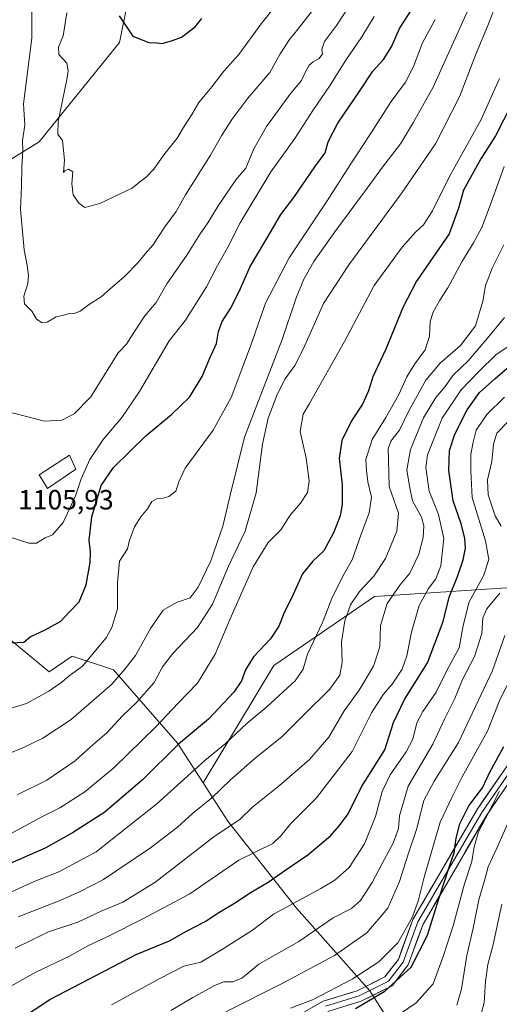
# Model space of a CAD drawing. Units: metres. Extents: x 665161 to 668623, y 4741980 to 4744376.
# Drawn here: x 665385 to 665558, y 4743067 to 4743422 of the extents above; entities that cross this region are included whole.
import ezdxf
from ezdxf.enums import TextEntityAlignment as Align

# ---------------------------------------------------------------- set-up
doc = ezdxf.new("R2010")
doc.units = ezdxf.units.M
doc.header["$MEASUREMENT"] = 0
for name, color, linetype, lineweight in [('Arbolado forestal CxS', 92, 'Continuous', 0), ('Curva de nivel maestra', 36, 'Continuous', 30), ('Curva de nivel normal', 36, 'Continuous', 0), ('Edificación', 1, 'Continuous', 13), ('Edificación Cxs', 1, 'Continuous', 13), ('Layer 0', 7, 'Continuous', 0), ('Rótulo de punto de cota en terreno', 19, 'Continuous', 0)]:
    doc.layers.add(name, color=color, linetype=linetype, lineweight=lineweight)
doc.styles.add('Arial', font='txt', dxfattribs={"height": 0.2})

# ---------------------------------------------------------------- blocks, each defined once
blk = doc.blocks.new('*U201')
at = {"layer": 'Curva de nivel normal', "color": 36, "linetype": 'Continuous', "lineweight": 0}
blk.add_polyline3d([(665459.21, 4743064.71, 1035), (665479.14, 4743074.71, 1035), (665498.45, 4743085, 1035), (665510.1, 4743093.22, 1035), (665517.62, 4743102.05, 1035), (665521.88, 4743111.67, 1035), (665524.95, 4743121.5, 1035), (665527.95, 4743130.42, 1035), (665530.6, 4743140.88, 1035), (665534.32, 4743147.87, 1035), (665543.18, 4743161.83, 1035), (665555.36, 4743187.72, 1035), (665559.87, 4743200.33, 1035)], dxfattribs=at)
blk = doc.blocks.new('*U222')
at = {"layer": 'Curva de nivel normal', "color": 36, "linetype": 'Continuous', "lineweight": 0}
blk.add_polyline3d([(665482.58, 4743066.04, 1030), (665490.51, 4743069.06, 1030), (665504.78, 4743076.53, 1030), (665514.4, 4743082.81, 1030), (665521.26, 4743089.64, 1030), (665526.48, 4743098.78, 1030), (665528.6, 4743104.68, 1030), (665530.71, 4743113.29, 1030), (665536.5, 4743133.11, 1030), (665540.68, 4743141.99, 1030), (665544.43, 4743149.46, 1030), (665553.57, 4743165.86, 1030), (665557.74, 4743176.55, 1030), (665561.16, 4743183.44, 1030)], dxfattribs=at)
blk = doc.blocks.new('*U243')
at = {"layer": 'Curva de nivel maestra', "color": 36, "linetype": 'Continuous', "lineweight": 30}
blk.add_polyline3d([(665506.05, 4743065.97, 1025), (665516.6, 4743072.15, 1025), (665526.08, 4743080.9, 1025), (665532.02, 4743092.38, 1025), (665536.12, 4743105.81, 1025), (665539.93, 4743117.25, 1025), (665541.61, 4743121.98, 1025), (665542.26, 4743127.31, 1025), (665543.57, 4743132.44, 1025), (665546.91, 4743138.99, 1025), (665551.79, 4743145.48, 1025), (665554.46, 4743151.05, 1025), (665559.53, 4743160.31, 1025)], dxfattribs=at)

msp = doc.modelspace()

# ---------------------------------------------------------------- linework, layer by layer
at = {"layer": 'Arbolado forestal CxS', "color": 92, "linetype": 'Continuous', "lineweight": 0}
for points in [[(665439.58, 4743506.29, 1136.88), (665420.99, 4743413.93, 1124.42), (665392.04, 4743378.2, 1118.89), (665371.1, 4743365.3, 1112.06), (665357.4, 4743321.78, 1107.69), (665358.83, 4743223.96, 1101.66), (665381.64, 4743198.74, 1099.56), (665395.58, 4743187.26, 1095.12), (665403.89, 4743192.88, 1095.11), (665418.75, 4743187.92, 1089.17), (665441.87, 4743161.5, 1072.75), (665451.12, 4743147.2, 1065.55), (665460.03, 4743133.43, 1058.54), (665484.8, 4743102.05, 1042.27), (665511.22, 4743072.33, 1024.41), (665537.65, 4743031.04, 997.16)], [(665439.58, 4743506.29, 1136.88), (665420.99, 4743413.93, 1124.42), (665392.04, 4743378.2, 1118.89), (665371.1, 4743365.3, 1112.06), (665357.4, 4743321.78, 1107.69), (665358.83, 4743223.96, 1101.66), (665381.64, 4743198.74, 1099.56), (665395.58, 4743187.26, 1095.12), (665403.89, 4743192.88, 1095.11), (665418.75, 4743187.92, 1089.17), (665441.87, 4743161.5, 1072.75), (665451.12, 4743147.2, 1065.55)], [(665439.58, 4743506.29, 1136.88), (665420.99, 4743413.93, 1124.42), (665392.04, 4743378.2, 1118.89), (665371.1, 4743365.3, 1112.06), (665357.4, 4743321.78, 1107.69), (665358.83, 4743223.96, 1101.66), (665381.64, 4743198.74, 1099.56), (665395.58, 4743187.26, 1095.12), (665403.89, 4743192.88, 1095.11), (665418.75, 4743187.92, 1089.17), (665441.87, 4743161.5, 1072.75), (665451.12, 4743147.2, 1065.55)], [(665371.1, 4743365.3, 1112.06), (665392.04, 4743378.2, 1118.89), (665420.99, 4743413.93, 1124.42), (665439.58, 4743506.29, 1136.88)], [(665701.84, 4743434.67, 1043.92), (665696.96, 4743416.79, 1032.72), (665683.95, 4743397.27, 1024.38), (665677.45, 4743384.27, 1018.07), (665664.44, 4743392.4, 1020.24), (665654.89, 4743391.44, 1021.84), (665654.89, 4743351.4, 1011.39), (665654.89, 4743328.28, 1008.39), (665668.1, 4743298.56, 996.88), (665676.36, 4743258.92, 988.05), (665671.41, 4743192.87, 974.47), (665666.29, 4743173.04, 970.26), (665623.52, 4743191.22, 994.17), (665562.42, 4743217.64, 1035.21), (665512.88, 4743214.34, 1059.98), (665476.55, 4743189.57, 1071.59), (665451.12, 4743147.2, 1065.55), (665451.12, 4743147.2, 1065.55), (665441.87, 4743161.5, 1072.75), (665418.75, 4743187.92, 1089.17), (665403.89, 4743192.88, 1095.11), (665395.58, 4743187.26, 1095.12), (665381.64, 4743198.74, 1099.56)], [(665537.65, 4743031.04, 997.16), (665511.22, 4743072.33, 1024.41), (665484.8, 4743102.05, 1042.27), (665460.03, 4743133.43, 1058.54), (665451.12, 4743147.2, 1065.55), (665476.55, 4743189.57, 1071.59), (665512.88, 4743214.34, 1059.98), (665562.42, 4743217.64, 1035.21), (665623.52, 4743191.22, 994.17), (665666.29, 4743173.04, 970.26), (665658.2, 4743141.68, 960.49), (665663.54, 4743120.29, 950.45), (665656.33, 4743115.39, 951.09), (665641.7, 4743099.13, 955.38), (665621.38, 4743078, 960.64), (665620.56, 4743058.49, 956.98)], [(665666.29, 4743173.04, 970.26), (665623.52, 4743191.22, 994.17), (665562.42, 4743217.64, 1035.21), (665512.88, 4743214.34, 1059.98), (665476.55, 4743189.57, 1071.59), (665451.12, 4743147.2, 1065.55)], [(665666.29, 4743173.04, 970.26), (665623.52, 4743191.22, 994.17), (665562.42, 4743217.64, 1035.21), (665512.88, 4743214.34, 1059.98), (665476.55, 4743189.57, 1071.59), (665451.12, 4743147.2, 1065.55)], [(665451.12, 4743147.2, 1065.55), (665460.03, 4743133.43, 1058.54), (665484.8, 4743102.05, 1042.27), (665511.22, 4743072.33, 1024.41), (665537.65, 4743031.04, 997.16), (665529.39, 4742984.81, 988.01), (665521.13, 4742943.52, 994.3), (665498.01, 4742907.19, 997.71), (665453.43, 4742890.68, 1011.43), (665400.58, 4742890.68, 1023.95), (665360.95, 4742884.08, 1027.22), (665359.3, 4742887.45, 1028.94), (665340.19, 4742870.5, 1022.45), (665327.03, 4742864.97, 1021.34), (665309.57, 4742854.85, 1018.23), (665305.4, 4742827.39, 1009.45), (665288.66, 4742795.69, 1001.5), (665268.14, 4742782.3, 996.25), (665223.03, 4742724.86, 985.4), (665200.07, 4742676.55, 981.25)], [(665451.12, 4743147.2, 1065.55), (665460.03, 4743133.43, 1058.54), (665484.8, 4743102.05, 1042.27), (665511.22, 4743072.33, 1024.41), (665537.65, 4743031.04, 997.16), (665529.39, 4742984.81, 988.01), (665521.13, 4742943.52, 994.3), (665498.01, 4742907.19, 997.71), (665453.43, 4742890.68, 1011.43), (665400.58, 4742890.68, 1023.95), (665360.95, 4742884.08, 1027.22), (665359.3, 4742887.45, 1028.94), (665340.19, 4742870.5, 1022.45), (665327.03, 4742864.97, 1021.34), (665309.57, 4742854.85, 1018.23), (665305.4, 4742827.39, 1009.45), (665288.66, 4742795.69, 1001.5), (665268.14, 4742782.3, 996.25), (665223.03, 4742724.86, 985.4), (665200.07, 4742676.55, 981.25)]]:
    msp.add_polyline3d(points, dxfattribs=at)
at = {"layer": 'Curva de nivel maestra', "color": 36, "linetype": 'Continuous', "lineweight": 30}
for points in [[(665381.9, 4743197.65, 1100), (665386.45, 4743197.96, 1100), (665388.78, 4743199.88, 1100), (665394.17, 4743202.32, 1100), (665399.84, 4743205.44, 1100), (665402.82, 4743208.71, 1100), (665406.37, 4743212.42, 1100), (665408.89, 4743218.63, 1100), (665410.34, 4743226.66, 1100), (665410.51, 4743230.45, 1100), (665410, 4743234.66, 1100), (665410.97, 4743243.03, 1100), (665414.38, 4743254.38, 1100), (665418.74, 4743260.88, 1100), (665430.57, 4743272.42, 1100), (665439.73, 4743279.92, 1100), (665446.17, 4743286.13, 1100), (665450.72, 4743293.58, 1100), (665453.41, 4743299.94, 1100), (665455.85, 4743305.56, 1100), (665456.66, 4743309.83, 1100), (665457.98, 4743313.4, 1100), (665460.97, 4743318.15, 1100), (665464.08, 4743324.29, 1100), (665468.01, 4743333.29, 1100), (665475.56, 4743345.96, 1100), (665479.15, 4743352.02, 1100), (665483.74, 4743358.06, 1100), (665491.36, 4743369.17, 1100), (665495.07, 4743374.17, 1100), (665496.12, 4743378.19, 1100), (665499.7, 4743384.84, 1100), (665507.57, 4743396.52, 1100), (665512.26, 4743403.61, 1100), (665516.14, 4743407.88, 1100), (665518.94, 4743412.45, 1100), (665521.9, 4743418.98, 1100), (665526.03, 4743425.47, 1100)], [(665420.77, 4743423.56, 1125), (665425.74, 4743416.26, 1125), (665431.49, 4743414.01, 1125), (665434.34, 4743413.86, 1125), (665436.31, 4743413.65, 1125), (665440, 4743414.65, 1125), (665443.23, 4743415.82, 1125), (665448.22, 4743419.59, 1125), (665450.56, 4743422.55, 1125)], [(665562.29, 4743391.58, 1075), (665556.5, 4743380.38, 1075), (665551.14, 4743372.1, 1075), (665544.96, 4743360.72, 1075), (665543.15, 4743354.32, 1075), (665539.77, 4743345.05, 1075), (665527.95, 4743327.96, 1075), (665523.18, 4743318.76, 1075), (665516.98, 4743303.49, 1075), (665512.26, 4743293.48, 1075), (665510.69, 4743288.44, 1075), (665508.59, 4743283.72, 1075), (665504.57, 4743277.72, 1075), (665501.05, 4743270.58, 1075), (665500.07, 4743264.05, 1075), (665501.24, 4743254.61, 1075), (665501.25, 4743247.51, 1075), (665500.47, 4743243.42, 1075), (665498.17, 4743237.6, 1075), (665494.54, 4743230.84, 1075), (665490.58, 4743227.16, 1075), (665486.88, 4743222.57, 1075), (665482.89, 4743213.77, 1075), (665480.45, 4743208.85, 1075), (665478.43, 4743203.71, 1075), (665475.34, 4743199.17, 1075), (665469.26, 4743192.63, 1075), (665466.3, 4743187.96, 1075), (665464.97, 4743183.96, 1075), (665462.15, 4743179.96, 1075), (665453.07, 4743170.19, 1075), (665442.25, 4743161.16, 1075), (665429.18, 4743148.31, 1075), (665415.66, 4743136.7, 1075), (665403.97, 4743129.19, 1075), (665394.12, 4743123.77, 1075), (665371.78, 4743113.94, 1075)], [(665373.44, 4743054.56, 1050), (665395.8, 4743069.2, 1050), (665426.98, 4743085.43, 1050), (665438.92, 4743090.39, 1050), (665445.07, 4743093.86, 1050), (665451.83, 4743097.35, 1050), (665456.78, 4743100.58, 1050), (665462.45, 4743103.85, 1050), (665468.45, 4743107.83, 1050), (665474.49, 4743111.42, 1050), (665480.93, 4743115.94, 1050), (665488.82, 4743121.3, 1050), (665497.05, 4743128.2, 1050), (665500.27, 4743131.9, 1050), (665503.38, 4743136.11, 1050), (665508.2, 4743145.81, 1050), (665516.57, 4743159.11, 1050), (665519.73, 4743168.94, 1050), (665523.72, 4743177.22, 1050), (665531.98, 4743190.45, 1050), (665537.65, 4743205.32, 1050), (665539.82, 4743214.13, 1050), (665542.79, 4743221.63, 1050), (665544.86, 4743227.63, 1050), (665545.68, 4743231.81, 1050), (665545.44, 4743235.38, 1050), (665544.07, 4743240.51, 1050), (665541.22, 4743248.79, 1050), (665539.68, 4743259.79, 1050), (665539.87, 4743266.92, 1050), (665541.82, 4743272.91, 1050), (665546.22, 4743281.64, 1050), (665550.72, 4743287.85, 1050), (665556.25, 4743292.83, 1050), (665562.37, 4743298.02, 1050)]]:
    msp.add_polyline3d(points, dxfattribs=at)
at = {"layer": 'Curva de nivel normal', "color": 36, "linetype": 'Continuous', "lineweight": 0}
for points in [[(665380.43, 4743281.01, 1110), (665393.85, 4743277.56, 1110), (665400.12, 4743277.86, 1110), (665404.62, 4743280.17, 1110), (665410.65, 4743286.28, 1110), (665420.45, 4743302.21, 1110), (665423.51, 4743305.34, 1110), (665426.12, 4743309.52, 1110), (665430.03, 4743315.5, 1110), (665434.14, 4743320.29, 1110), (665438.03, 4743326.96, 1110), (665445.24, 4743337.29, 1110), (665450.03, 4743344.98, 1110), (665452.78, 4743348.97, 1110), (665456.45, 4743355.17, 1110), (665462.83, 4743364.51, 1110), (665466.46, 4743368.73, 1110), (665469.42, 4743375.66, 1110), (665473.89, 4743383.72, 1110), (665482.67, 4743395.66, 1110), (665486.57, 4743400.3, 1110), (665488.07, 4743403.64, 1110), (665489.34, 4743405.81, 1110), (665490.74, 4743407.01, 1110), (665492.96, 4743408.15, 1110), (665494.11, 4743409.84, 1110), (665493.88, 4743411.43, 1110), (665494.87, 4743414.27, 1110), (665499.12, 4743420.03, 1110), (665514.48, 4743443.58, 1110)], [(665384, 4743142.97, 1085), (665394.78, 4743148.25, 1085), (665405, 4743155.19, 1085), (665410.33, 4743160.09, 1085), (665416.32, 4743165.21, 1085), (665422.07, 4743171.34, 1085), (665427.1, 4743176.23, 1085), (665433.45, 4743183.43, 1085), (665436.45, 4743189.1, 1085), (665440.12, 4743193.9, 1085), (665449.05, 4743203.18, 1085), (665454.47, 4743211.66, 1085), (665460.2, 4743225.29, 1085), (665466.22, 4743237.97, 1085), (665470.24, 4743251.68, 1085), (665472.53, 4743269.31, 1085), (665474.52, 4743278.63, 1085), (665477.75, 4743287.1, 1085), (665480.7, 4743292.79, 1085), (665484.12, 4743297.6, 1085), (665487.28, 4743303.71, 1085), (665494.45, 4743319.96, 1085), (665503.62, 4743333.88, 1085), (665522.47, 4743359.43, 1085), (665534.87, 4743377.5, 1085), (665543.54, 4743394.43, 1085), (665549.26, 4743409.41, 1085), (665553.9, 4743420.62, 1085), (665556.75, 4743427.92, 1085)], [(665402.01, 4743424.64, 1120), (665400.69, 4743416.3, 1120), (665398.93, 4743412.3, 1120), (665399.12, 4743409.68, 1120), (665401.99, 4743406.48, 1120), (665402.47, 4743403.76, 1120), (665401.94, 4743400.68, 1120), (665398.8, 4743385.45, 1120), (665398.71, 4743380.89, 1120), (665400.35, 4743378.61, 1120), (665401.1, 4743371.6, 1120), (665400.7, 4743367.08, 1120), (665401.29, 4743367.7, 1120), (665402.61, 4743368.34, 1120), (665404.08, 4743367.34, 1120), (665403.71, 4743363.22, 1120), (665404.25, 4743359.11, 1120), (665406.28, 4743356.02, 1120), (665408.45, 4743354.51, 1120), (665413.8, 4743355.97, 1120), (665420.99, 4743359.29, 1120), (665425.56, 4743361.52, 1120), (665428.12, 4743363.7, 1120), (665430.54, 4743365.4, 1120), (665433.34, 4743368.38, 1120), (665436.94, 4743373.53, 1120), (665441.78, 4743379.53, 1120), (665444.33, 4743383.97, 1120), (665447.02, 4743387.97, 1120), (665449.55, 4743392.3, 1120), (665454.18, 4743397.97, 1120), (665458.52, 4743403.64, 1120), (665463.98, 4743409.64, 1120), (665472.03, 4743420.64, 1120), (665477.61, 4743427.72, 1120)], [(665380, 4743157.38, 1090), (665386.3, 4743160.03, 1090), (665393.28, 4743163.34, 1090), (665403.56, 4743170.06, 1090), (665418.08, 4743182.65, 1090), (665422.37, 4743187.66, 1090), (665426.75, 4743193.09, 1090), (665432.07, 4743202.91, 1090), (665436.65, 4743209.46, 1090), (665441.44, 4743212.22, 1090), (665446.45, 4743213.89, 1090), (665449.32, 4743217.7, 1090), (665453.88, 4743227.23, 1090), (665458.21, 4743239.72, 1090), (665460.92, 4743251.42, 1090), (665466.05, 4743271.76, 1090), (665479.56, 4743306.91, 1090), (665484.49, 4743321.61, 1090), (665487.22, 4743328.5, 1090), (665491.01, 4743335.11, 1090), (665498.56, 4743345.77, 1090), (665510.26, 4743361.49, 1090), (665515.7, 4743369.01, 1090), (665522.27, 4743377.48, 1090), (665526.9, 4743385.23, 1090), (665533.96, 4743397.83, 1090), (665546.43, 4743425.2, 1090)], [(665389.34, 4743425.86, 1115), (665389.36, 4743415.52, 1115), (665386.36, 4743391.88, 1115), (665386.85, 4743384.14, 1115), (665386.01, 4743378.61, 1115), (665386.06, 4743375.04, 1115), (665385.7, 4743368.98, 1115), (665385.6, 4743362.17, 1115), (665385.21, 4743353.82, 1115), (665386.59, 4743339.21, 1115), (665387.68, 4743333.64, 1115), (665388.14, 4743330.1, 1115), (665387.88, 4743327.12, 1115), (665386.45, 4743322.59, 1115), (665386.73, 4743319.86, 1115), (665389.38, 4743317.21, 1115), (665391.06, 4743314.32, 1115), (665393.03, 4743312.95, 1115), (665394.91, 4743313.26, 1115), (665398.12, 4743315.14, 1115), (665400.45, 4743315.57, 1115), (665402.48, 4743316.16, 1115), (665404.56, 4743316.28, 1115), (665406.72, 4743317.19, 1115), (665410.1, 4743319.75, 1115), (665414.36, 4743322.28, 1115), (665418.45, 4743325.88, 1115), (665422.78, 4743329.61, 1115), (665427.7, 4743334.76, 1115), (665430.16, 4743337.86, 1115), (665432.98, 4743340.96, 1115), (665437.3, 4743347.57, 1115), (665441.4, 4743353.11, 1115), (665444.78, 4743359.08, 1115), (665453.78, 4743373.35, 1115), (665457.73, 4743380.3, 1115), (665461.43, 4743386.2, 1115), (665467.22, 4743393.91, 1115), (665475.09, 4743403.2, 1115), (665478.89, 4743409.9, 1115), (665482.21, 4743415.03, 1115), (665485.38, 4743418.87, 1115), (665490.53, 4743425.5, 1115)], [(665381.5, 4743174.01, 1095), (665387.46, 4743175.83, 1095), (665395.45, 4743180.25, 1095), (665400.12, 4743183.54, 1095), (665402.78, 4743185.86, 1095), (665407.6, 4743189.29, 1095), (665416.14, 4743199.54, 1095), (665418.18, 4743203.17, 1095), (665420.22, 4743209.89, 1095), (665420.23, 4743219.31, 1095), (665420.99, 4743227.14, 1095), (665423.8, 4743231.61, 1095), (665424.59, 4743234.63, 1095), (665426.36, 4743239.49, 1095), (665428.58, 4743243.08, 1095), (665431, 4743245.98, 1095), (665432.56, 4743248.56, 1095), (665434.29, 4743249.62, 1095), (665436.18, 4743249.69, 1095), (665438.77, 4743250.44, 1095), (665441.21, 4743252.36, 1095), (665442.27, 4743255.67, 1095), (665444.57, 4743260.64, 1095), (665454.75, 4743274.25, 1095), (665461.2, 4743286.11, 1095), (665468.2, 4743304.58, 1095), (665473.6, 4743320.08, 1095), (665482.08, 4743336.33, 1095), (665495.83, 4743356.88, 1095), (665504.07, 4743369.83, 1095), (665511.22, 4743380.64, 1095), (665518.92, 4743392.64, 1095), (665524.08, 4743399.67, 1095), (665526.93, 4743405.3, 1095), (665530.19, 4743413.85, 1095), (665534.76, 4743422.18, 1095)], [(665381.55, 4743235.73, 1105), (665388.28, 4743233.64, 1105), (665390.98, 4743233.56, 1105), (665394.12, 4743235.48, 1105), (665396.78, 4743236.56, 1105), (665400.67, 4743241.01, 1105), (665405.05, 4743250.59, 1105), (665407.08, 4743256.77, 1105), (665410.21, 4743263.77, 1105), (665415.05, 4743270.96, 1105), (665421.78, 4743278.92, 1105), (665428.11, 4743288.26, 1105), (665438.89, 4743306.47, 1105), (665444.68, 4743313.96, 1105), (665452.3, 4743325.96, 1105), (665456.24, 4743333.63, 1105), (665459.84, 4743339.96, 1105), (665464.43, 4743348.94, 1105), (665475.46, 4743367.42, 1105), (665484.14, 4743379.43, 1105), (665490.57, 4743389.51, 1105), (665496.64, 4743398.28, 1105), (665502.52, 4743407.54, 1105), (665508.32, 4743415.95, 1105), (665512.73, 4743423.3, 1105)], [(665381.44, 4743128.74, 1080), (665392.76, 4743134.87, 1080), (665399.44, 4743138.3, 1080), (665408.47, 4743143.98, 1080), (665418.86, 4743152.6, 1080), (665434.06, 4743167.48, 1080), (665441.93, 4743175.89, 1080), (665449.01, 4743183.11, 1080), (665455.43, 4743193.63, 1080), (665460.81, 4743206.29, 1080), (665469.14, 4743225.01, 1080), (665474.58, 4743233.83, 1080), (665479.08, 4743238.34, 1080), (665482.43, 4743243.63, 1080), (665486.22, 4743247.96, 1080), (665488.65, 4743251.81, 1080), (665489.29, 4743256.04, 1080), (665488.22, 4743264.27, 1080), (665486.12, 4743273.76, 1080), (665487.19, 4743280.12, 1080), (665489.45, 4743283.96, 1080), (665502.07, 4743306.28, 1080), (665512.74, 4743326.38, 1080), (665522.85, 4743340.26, 1080), (665527.69, 4743345.63, 1080), (665530.57, 4743348.29, 1080), (665533.73, 4743353.28, 1080), (665539.99, 4743365.95, 1080), (665551.28, 4743386.16, 1080), (665557.91, 4743400.96, 1080)], [(665559.63, 4743369.26, 1070), (665554.37, 4743354.68, 1070), (665551.58, 4743347.35, 1070), (665548.6, 4743341.82, 1070), (665544.32, 4743334.96, 1070), (665539.33, 4743325.58, 1070), (665536.35, 4743321.11, 1070), (665533.94, 4743316.58, 1070), (665532.96, 4743313.29, 1070), (665532.69, 4743308.18, 1070), (665531.18, 4743303.19, 1070), (665527.39, 4743298.18, 1070), (665524.48, 4743293.56, 1070), (665521.63, 4743287.14, 1070), (665516.99, 4743278.84, 1070), (665512.04, 4743270.88, 1070), (665509.78, 4743263.69, 1070), (665509.95, 4743259.77, 1070), (665510.51, 4743255.63, 1070), (665511.83, 4743250.11, 1070), (665510.98, 4743244.51, 1070), (665508.03, 4743236.85, 1070), (665504.79, 4743227.55, 1070), (665501.89, 4743222.59, 1070), (665497.7, 4743214.28, 1070), (665494.07, 4743204.96, 1070), (665488.68, 4743193.63, 1070), (665487.19, 4743188.26, 1070), (665484.26, 4743184.01, 1070), (665474.02, 4743174.62, 1070), (665467.01, 4743168.8, 1070), (665459.06, 4743161.29, 1070), (665451.73, 4743155.29, 1070), (665434.41, 4743139.63, 1070), (665412.54, 4743122.44, 1070), (665399.02, 4743115.21, 1070), (665390.13, 4743111.77, 1070), (665381.99, 4743108.02, 1070)], [(665559.51, 4743341.07, 1065), (665555.39, 4743332.88, 1065), (665552.89, 4743326.36, 1065), (665551.93, 4743320.76, 1065), (665549.27, 4743311.92, 1065), (665543.86, 4743304.75, 1065), (665536.52, 4743298.44, 1065), (665531.37, 4743292.29, 1065), (665525.21, 4743281.29, 1065), (665521.82, 4743274.29, 1065), (665518.78, 4743270.29, 1065), (665517.83, 4743267.63, 1065), (665517.88, 4743263.63, 1065), (665518.15, 4743253.96, 1065), (665521.56, 4743244.4, 1065), (665520.95, 4743237.92, 1065), (665516.78, 4743228.02, 1065), (665512.62, 4743221.75, 1065), (665507.5, 4743216.23, 1065), (665504.23, 4743211.37, 1065), (665502.21, 4743205.57, 1065), (665500.96, 4743198, 1065), (665501.18, 4743190.64, 1065), (665500.31, 4743186.01, 1065), (665496.79, 4743181.04, 1065), (665487.45, 4743171.93, 1065), (665479.62, 4743163.9, 1065), (665469.78, 4743156, 1065), (665460.95, 4743148.35, 1065), (665454.14, 4743141.7, 1065), (665447.22, 4743136.15, 1065), (665441.81, 4743131.23, 1065), (665432.12, 4743123.79, 1065), (665415.12, 4743112.47, 1065), (665406.74, 4743108.11, 1065), (665399.79, 4743104.99, 1065), (665384.4, 4743098.93, 1065)], [(665559.76, 4743314.89, 1060), (665553.58, 4743307.45, 1060), (665546.65, 4743299.32, 1060), (665541.12, 4743294.03, 1060), (665538.27, 4743290.08, 1060), (665535, 4743286.11, 1060), (665530.57, 4743278.75, 1060), (665525.79, 4743267.29, 1060), (665524.56, 4743259.96, 1060), (665525.51, 4743254.18, 1060), (665526.57, 4743248.86, 1060), (665529.74, 4743242.91, 1060), (665530.66, 4743239.82, 1060), (665530.36, 4743235.68, 1060), (665528.79, 4743229.63, 1060), (665525.58, 4743222.82, 1060), (665522.02, 4743218.41, 1060), (665517.4, 4743211.82, 1060), (665514.97, 4743203.96, 1060), (665514.72, 4743196.29, 1060), (665512.55, 4743189.29, 1060), (665507.34, 4743180.63, 1060), (665501.92, 4743173.14, 1060), (665496.37, 4743163.74, 1060), (665489.45, 4743155.72, 1060), (665478.66, 4743146.34, 1060), (665469.05, 4743138.62, 1060), (665464.45, 4743134.15, 1060), (665454.9, 4743127.78, 1060), (665433.72, 4743111.37, 1060), (665422.2, 4743104.24, 1060), (665414.39, 4743101.02, 1060), (665405.92, 4743097.09, 1060), (665395.34, 4743093.53, 1060), (665383.33, 4743087.67, 1060)], [(665377.78, 4743071.84, 1055), (665390.78, 4743079.03, 1055), (665402.89, 4743084.76, 1055), (665409.56, 4743088.54, 1055), (665417.23, 4743092.14, 1055), (665429.32, 4743098.31, 1055), (665446.27, 4743107.28, 1055), (665463.99, 4743119.38, 1055), (665476.23, 4743125.43, 1055), (665479.09, 4743128.19, 1055), (665482.67, 4743132.63, 1055), (665491.96, 4743141.87, 1055), (665504.77, 4743158.59, 1055), (665511.72, 4743172.52, 1055), (665516.1, 4743179.21, 1055), (665519.26, 4743182.76, 1055), (665522.81, 4743188.24, 1055), (665524.51, 4743193.02, 1055), (665526.14, 4743201.58, 1055), (665528.99, 4743211.16, 1055), (665532.32, 4743217.25, 1055), (665535.01, 4743220.76, 1055), (665536.8, 4743225.42, 1055), (665537.8, 4743235.29, 1055), (665535.88, 4743243.96, 1055), (665532.6, 4743252.29, 1055), (665531.36, 4743260.83, 1055), (665531.95, 4743265.43, 1055), (665537.26, 4743278.62, 1055), (665544.09, 4743288.82, 1055), (665550.46, 4743295.46, 1055), (665556.69, 4743301.5, 1055), (665563.06, 4743305.78, 1055)], [(665418.06, 4743067.24, 1045), (665435.52, 4743076.82, 1045), (665444.12, 4743081.23, 1045), (665450.22, 4743082.64, 1045), (665457.65, 4743087.12, 1045), (665468.92, 4743094.22, 1045), (665476.41, 4743099.96, 1045), (665493.49, 4743109.15, 1045), (665498.59, 4743112.14, 1045), (665503.69, 4743116.79, 1045), (665509.27, 4743125.27, 1045), (665513.26, 4743135.11, 1045), (665515.61, 4743144.12, 1045), (665518.45, 4743150.12, 1045), (665524.29, 4743158.47, 1045), (665526.66, 4743163.01, 1045), (665528.16, 4743168.85, 1045), (665530.22, 4743172.93, 1045), (665535.08, 4743179.9, 1045), (665538.97, 4743187.7, 1045), (665543.42, 4743195.84, 1045), (665544.78, 4743203.95, 1045), (665547, 4743212.41, 1045), (665552.18, 4743221.77, 1045), (665554.12, 4743227.69, 1045), (665552.91, 4743234.43, 1045), (665548.08, 4743250.01, 1045), (665547.59, 4743259.65, 1045), (665547.64, 4743265.63, 1045), (665548.42, 4743269.96, 1045), (665549.51, 4743274.29, 1045), (665553.34, 4743279.96, 1045), (665559.76, 4743286.18, 1045)], [(665561.13, 4743277.49, 1040), (665557, 4743273.2, 1040), (665555.77, 4743269.3, 1040), (665555.12, 4743262.96, 1040), (665553.58, 4743256.46, 1040), (665553.82, 4743250.98, 1040), (665556.37, 4743243.4, 1040), (665558.56, 4743239.72, 1040)], [(665558.06, 4743215.64, 1040), (665553.34, 4743209.95, 1040), (665551.92, 4743206.65, 1040), (665551.54, 4743201.04, 1040), (665548.9, 4743192.81, 1040), (665544.61, 4743184.44, 1040), (665541.78, 4743177.63, 1040), (665538.14, 4743170.15, 1040), (665533.88, 4743161.18, 1040), (665525.02, 4743146.03, 1040), (665521.84, 4743135.32, 1040), (665521.46, 4743130.85, 1040), (665519.59, 4743125.52, 1040), (665515.64, 4743118.22, 1040), (665512.07, 4743111.32, 1040), (665507.82, 4743104.88, 1040), (665504.54, 4743101.96, 1040), (665497.93, 4743098.63, 1040), (665485.64, 4743090.11, 1040), (665471.2, 4743081.89, 1040), (665466.85, 4743078.28, 1040), (665465.06, 4743076.85, 1040), (665461.76, 4743075.61, 1040), (665458.52, 4743075.54, 1040), (665455.19, 4743074.28, 1040), (665447.37, 4743069.96, 1040), (665439.5, 4743065.24, 1040)], [(665519.91, 4743062.62, 1020), (665527.82, 4743067.98, 1020), (665533.98, 4743074.85, 1020), (665537.64, 4743084.73, 1020), (665541.21, 4743095.68, 1020), (665545.31, 4743110.9, 1020), (665547.99, 4743118.87, 1020), (665548.77, 4743124.16, 1020), (665550.34, 4743129.63, 1020), (665552.98, 4743134.63, 1020), (665557.9, 4743144.29, 1020)], [(665542.5, 4743067.15, 1015), (665544.19, 4743073.07, 1015), (665546.14, 4743085.03, 1015), (665548.37, 4743094.91, 1015), (665550.44, 4743105.1, 1015), (665552.54, 4743112.07, 1015), (665553.79, 4743116.96, 1015), (665556.94, 4743123.68, 1015), (665562.46, 4743136.23, 1015)], [(665550.85, 4743062.21, 1010), (665552.41, 4743068.03, 1010), (665552.85, 4743075.69, 1010), (665553.66, 4743081.79, 1010), (665555.61, 4743089.05, 1010), (665558.72, 4743103.56, 1010)]]:
    msp.add_polyline3d(points, dxfattribs=at)
at = {"layer": 'Edificación', "color": 1, "linetype": 'Continuous', "lineweight": 13}
msp.add_polyline3d([(665405.22, 4743260.25, 1106.07), (665394.94, 4743253.3, 1107.08), (665391.96, 4743258.26, 1107.6), (665402.9, 4743265.24, 1107.35), (665405.22, 4743260.25, 1106.07)], dxfattribs=at)
at = {"layer": 'Edificación Cxs', "color": 1, "linetype": 'Continuous', "lineweight": 13}
msp.add_polyline3d([(665405.22, 4743260.25, 1106.07), (665394.94, 4743253.3, 1107.08), (665391.96, 4743258.26, 1107.6), (665402.9, 4743265.24, 1107.35), (665405.22, 4743260.25, 1106.07)], close=True, dxfattribs=at)
at = {"layer": 'Layer 0', "linetype": 'Continuous', "lineweight": 0}
for points in [[(665482.37, 4743061.78), (665494.39, 4743068.62), (665506.61, 4743072.34), (665516.63, 4743077.35), (665521.45, 4743083.62), (665526.7, 4743098.05), (665534.73, 4743111.7), (665549.85, 4743137.69), (665563.34, 4743157.26), (665570.94, 4743170.64), (665578.07, 4743184.63), (665589.13, 4743205.95), (665593.46, 4743217.67), (665593.46, 4743225.83), (665594, 4743236.88), (665596.22, 4743247.98), (665605.91, 4743262.79), (665611.94, 4743273.81), (665616.99, 4743283.9), (665623.12, 4743294.02), (665624.83, 4743292.99)], [(665624.83, 4743292.99), (665618.74, 4743282.93), (665613.72, 4743272.88), (665607.63, 4743261.76), (665598.11, 4743247.21), (665595.99, 4743236.63), (665595.46, 4743225.78), (665595.46, 4743217.31), (665590.96, 4743205.14), (665579.85, 4743183.71), (665572.71, 4743169.69), (665565.03, 4743156.2), (665551.54, 4743136.62), (665536.46, 4743110.69), (665528.52, 4743097.19), (665523.23, 4743082.64), (665517.94, 4743075.76), (665507.35, 4743070.47), (665495.18, 4743066.77)], [(665624.83, 4743292.99), (665626.54, 4743291.95), (665620.5, 4743281.97), (665615.49, 4743271.95), (665609.35, 4743260.74), (665599.99, 4743246.44), (665597.98, 4743236.38), (665597.46, 4743225.73), (665597.46, 4743216.96), (665592.79, 4743204.33), (665581.63, 4743182.8), (665574.47, 4743168.74), (665566.73, 4743155.13), (665553.23, 4743135.54), (665538.18, 4743109.68), (665530.34, 4743096.34), (665525, 4743081.67), (665519.24, 4743074.18), (665508.1, 4743068.61), (665495.98, 4743064.92)]]:
    msp.add_lwpolyline(points, dxfattribs=at)
for points in [[(665490.38, 4743066.34, 1026.81), (665494.39, 4743068.62, 1026.65), (665498.46, 4743069.86, 1026.88), (665502.54, 4743071.1, 1026.71), (665506.61, 4743072.34, 1026.72), (665509.95, 4743074.01, 1027.03), (665513.29, 4743075.68, 1026.8), (665516.63, 4743077.35, 1026.81), (665519.04, 4743080.48, 1027.1), (665521.45, 4743083.62, 1027.22), (665522.77, 4743087.22, 1027.43), (665524.08, 4743090.83, 1027.7), (665525.39, 4743094.44, 1027.5), (665526.7, 4743098.05, 1026.76), (665528.71, 4743101.46, 1026.98), (665530.72, 4743104.87, 1026.55), (665532.72, 4743108.29, 1025.62), (665534.73, 4743111.7, 1025.31), (665536.89, 4743115.41, 1024.74), (665539.05, 4743119.12, 1023.87), (665541.21, 4743122.84, 1023.49), (665543.37, 4743126.55, 1022.28), (665545.53, 4743130.26, 1021.79), (665547.69, 4743133.98, 1021.05), (665549.85, 4743137.69, 1020.81), (665552.55, 4743141.6, 1020.35), (665555.24, 4743145.52, 1020.29), (665557.94, 4743149.43, 1020.02)], [(665558.63, 4743143.38, 1018.5), (665555.93, 4743139.46, 1018.37), (665553.23, 4743135.54, 1018.78), (665550.72, 4743131.23, 1018.74), (665548.21, 4743126.92, 1019.57), (665545.71, 4743122.61, 1020.65), (665543.2, 4743118.3, 1021.96), (665540.69, 4743113.99, 1022.54), (665538.18, 4743109.68, 1023.59), (665536.22, 4743106.34, 1024.43), (665534.26, 4743103.01, 1024.84), (665532.3, 4743099.67, 1025.85), (665530.34, 4743096.34, 1026.27), (665529, 4743092.67, 1026.19), (665527.67, 4743089, 1026.44), (665526.34, 4743085.34, 1026.82), (665525, 4743081.67, 1026.11), (665522.12, 4743077.92, 1025.89), (665519.24, 4743074.18, 1024.78), (665515.53, 4743072.32, 1025.22), (665511.81, 4743070.46, 1025.37), (665508.1, 4743068.61, 1025.5), (665504.06, 4743067.38, 1025.69)]]:
    msp.add_polyline3d(points, dxfattribs=at)

# ---------------------------------------------------------------- block references
at = {"layer": 'Curva de nivel maestra', "color": 36, "linetype": 'Continuous', "lineweight": 30}
msp.add_blockref('*U243', (0, 0), dxfattribs=at)
at = {"layer": 'Curva de nivel normal', "color": 36, "linetype": 'Continuous', "lineweight": 0}
for name in ['*U222', '*U201']:
    msp.add_blockref(name, (0, 0), dxfattribs=at)

# ---------------------------------------------------------------- texts
at = {"layer": 'Rótulo de punto de cota en terreno', "color": 19, "linetype": 'Continuous', "lineweight": 0, "style": 'Arial'}
msp.add_text('1105,93', height=7, dxfattribs=at).set_placement((665384.39, 4743243.55), align=Align.BOTTOM_LEFT)

doc.saveas('drawing.dxf')
